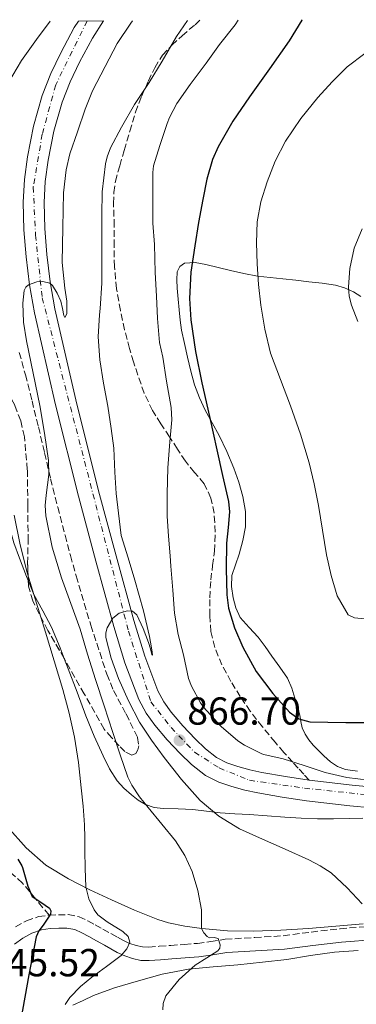
# Model space of a CAD drawing. Units: metres. Extents: x 539788 to 542734, y 4714679 to 4716998.
# Drawn here: x 542469 to 542555, y 4716745 to 4716997 of the extents above; entities that cross this region are included whole.
import ezdxf

# ---------------------------------------------------------------- set-up
doc = ezdxf.new("R2010")
doc.units = ezdxf.units.M
doc.header["$MEASUREMENT"] = 0
doc.linetypes.add('DGN Style 3', pattern=[2.435891, 1.739922, -0.695969])
doc.linetypes.add('DGN Style 4', pattern=[2.785615, 1.391938, -0.695969, 0.00174, -0.695969])
for name, color, linetype, lineweight in [('Camino', 7, 'DGN Style 3', 0), ('Carretera', 9, 'Continuous', 0), ('Cota de punto acotado terreno', 7, 'Continuous', 0), ('Curva de nivel directora', 30, 'Continuous', 30), ('Curva de nivel intermedia', 30, 'Continuous', 0), ('Eje de carretera', 7, 'DGN Style 4', 0), ('Límite de Concejo', 7, 'Continuous', 0), ('Línea de asfalto', 7, 'Continuous', 13), ('Línea de cambio de uso (parcela vista)', 92, 'Continuous', 0), ('Margen derecho', 7, 'Continuous', 0), ('Punto acotado terreno (símbolo)', 7, 'Continuous', 0), ('Senda', 7, 'DGN Style 3', 0), ('Zona arbolada', 92, 'DGN Style 3', 0)]:
    doc.layers.add(name, color=color, linetype=linetype, lineweight=lineweight)
doc.styles.add('Style-Arial', font='arial.ttf')

# ---------------------------------------------------------------- blocks, each defined once
blk = doc.blocks.new('5PATER')
at = {"layer": 'Límite de Concejo', "linetype": 'Continuous', "lineweight": 0}
h = blk.add_hatch(color=51, dxfattribs=at)
edge = h.paths.add_edge_path()
edge.add_ellipse((0, 0), major_axis=(-0.11, -0.111), ratio=0.999422, start_angle=0, end_angle=360)

msp = doc.modelspace()

# ---------------------------------------------------------------- linework, layer by layer
at = {"layer": 'Camino', "color": 7, "linetype": 'DGN Style 3', "lineweight": 0}
for points in [[(542468.01, 4716764.52, 848.51), (542470.79, 4716766.07, 848.9), (542473.87, 4716767.16, 849.37), (542476.59, 4716767.55, 849.87)], [(542476.59, 4716767.55, 849.87), (542478.99, 4716767.62, 850.46), (542481.47, 4716767.68, 851.12), (542484.29, 4716767.15, 851.77), (542486.57, 4716766.05, 852.33), (542488.4, 4716765.07, 852.88), (542490.43, 4716763.96, 853.48), (542492.47, 4716762.84, 854.06), (542494.13, 4716761.92, 854.48), (542495.69, 4716761.05, 854.89), (542497.3, 4716760.27, 855.6), (542498.93, 4716759.72, 856.27), (542500.56, 4716759.38, 856.62), (542502.18, 4716759.33, 856.96), (542504.88, 4716759.55, 857.51), (542507.79, 4716759.79, 858.04), (542511.27, 4716760.05, 858.55), (542514.63, 4716760.31, 859.07), (542518.08, 4716760.79, 859.67), (542521.79, 4716761.35, 860.28), (542529.35, 4716761.81, 861.56), (542536.66, 4716762.25, 862.75), (542543.84, 4716763.2, 863.38), (542551.23, 4716764.07, 863.77), (542560.13, 4716764.73, 864.44)]]:
    msp.add_polyline3d(points, dxfattribs=at)
at = {"layer": 'Carretera', "color": 9, "linetype": 'Continuous', "lineweight": 0}
msp.add_polyline3d([(542564.83, 4716794.5, 869.5), (542553.74, 4716795.56, 868.85), (542542.64, 4716796.86, 868.28), (542536.4, 4716797.77, 867.94), (542530.14, 4716798.88, 867.68), (542526.79, 4716799.62, 867.59), (542523.45, 4716800.54, 867.52), (542520.15, 4716801.63, 867.44), (542516.7, 4716803.37, 867.37), (542513.15, 4716806.12, 867.08), (542510.24, 4716808.97, 866.73), (542506.91, 4716812.51, 866.5), (542503.71, 4716816.28, 866.35), (542501.47, 4716819.33, 866.36), (542499.59, 4716822.8, 866.33), (542496.07, 4716832.24, 865.82), (542493.23, 4716841.55, 865.21), (542488.6, 4716858.25, 863.98), (542484.13, 4716874.97, 862.76), (542478.27, 4716898.34, 861.6), (542472.85, 4716921.94, 860.46), (542471.59, 4716929.12, 859.9), (542470.71, 4716936.32, 859.34), (542470.13, 4716943.25, 859), (542469.96, 4716950.29, 858.67), (542470.29, 4716956.14, 858.24), (542471.07, 4716961.91, 857.82), (542472.62, 4716969.79, 857.56), (542474.86, 4716977.62, 857.32), (542477.07, 4716983.26, 856.92), (542479.62, 4716988.59, 856.54), (542483.08, 4716995.09, 856.3), (542484.14, 4716996.74, 856.27), (542490.54, 4716996.78, 856.2), (542487.71, 4716992.38, 856.3), (542484.41, 4716986.17, 856.54), (542481.99, 4716981.12, 856.92), (542479.95, 4716975.9, 857.32), (542477.84, 4716968.53, 857.56), (542476.36, 4716961.03, 857.82), (542475.63, 4716955.63, 858.24), (542475.32, 4716950.2, 858.67), (542475.49, 4716943.54, 859), (542476.04, 4716936.87, 859.34), (542476.9, 4716929.91, 859.9), (542478.11, 4716923, 860.46), (542483.49, 4716899.6, 861.6), (542489.32, 4716876.31, 862.76), (542493.77, 4716859.66, 863.98), (542498.38, 4716843.05, 865.21), (542501.15, 4716833.96, 865.82), (542504.49, 4716825.02, 866.33), (542506.01, 4716822.2, 866.36), (542507.91, 4716819.61, 866.35), (542510.91, 4716816.09, 866.5), (542514.07, 4716812.73, 866.73), (542516.68, 4716810.17, 867.08), (542519.58, 4716807.93, 867.37), (542522.21, 4716806.6, 867.44), (542525, 4716805.67, 867.52), (542528.08, 4716804.83, 867.59), (542531.19, 4716804.14, 867.68), (542537.25, 4716803.07, 867.94), (542543.34, 4716802.18, 868.28), (542554.31, 4716800.9, 868.85), (542565.29, 4716799.85, 869.5)], dxfattribs=at)
at = {"layer": 'Curva de nivel directora', "color": 30, "linetype": 'Continuous', "lineweight": 30, "flags": 128}
for points, elevation in [([(542541.53, 4716997.08), (542541.46, 4716996.95), (542538.15, 4716991.68), (542533.1, 4716984.49), (542528.01, 4716977.34), (542523.75, 4716971.09), (542519.93, 4716964.51), (542518.54, 4716961.25), (542517.09, 4716956.18), (542516.02, 4716951), (542514.92, 4716945.09), (542513.96, 4716939.15), (542512.99, 4716932.38), (542512.61, 4716925.61), (542512.95, 4716920.18), (542514.12, 4716912.05), (542515.78, 4716904), (542517.71, 4716895.39), (542519.64, 4716886.78), (542521.12, 4716880.2), (542522.6, 4716873.61), (542522.86, 4716870.96), (542522.5, 4716866.94), (542522.12, 4716862.91), (542522.03, 4716856.28), (542522.2, 4716849.66), (542522.66, 4716846.2), (542524.2, 4716841.17), (542526.31, 4716836.22), (542529.71, 4716830.03), (542534.02, 4716824.33), (542538.27, 4716819.6), (542540.69, 4716817.87), (542543.46, 4716817.11), (542552.68, 4716816.96), (542561.91, 4716816.91)], 875), ([(542468.63, 4716781.93), (542469.59, 4716780.22), (542469.75, 4716779.74), (542471.15, 4716774.94), (542472.27, 4716772.36), (542474.51, 4716770.84), (542476.75, 4716769.31), (542477.09, 4716768.61), (542476.99, 4716767.79), (542475.06, 4716764.97), (542473.97, 4716763.55), (542473.3, 4716761.98), (542472.33, 4716757.14), (542471.41, 4716752.28), (542470.37, 4716746.52), (542469.35, 4716740.76)], 850)]:
    msp.add_lwpolyline(points, dxfattribs=dict(at, elevation=elevation))
at = {"layer": 'Curva de nivel intermedia', "color": 30, "linetype": 'Continuous', "lineweight": 0, "flags": 128}
for points, elevation in [([(542476.91, 4716996.7), (542473.4, 4716991.97), (542469.56, 4716986.59), (542466.24, 4716981.01)], 855), ([(542498.02, 4716996.82), (542497.56, 4716996.16), (542494.05, 4716991), (542490.98, 4716985.07), (542487.73, 4716978.86), (542485.85, 4716974.11), (542483.88, 4716968.35), (542481.89, 4716962.68), (542481.03, 4716958.57), (542480.28, 4716952.73), (542480.14, 4716943.78), (542480, 4716934.83), (542480.69, 4716928.23), (542481.12, 4716924.94), (542481.16, 4716921.64), (542480.64, 4716920.7), (542480.36, 4716921.29), (542480.01, 4716923.06), (542479.6, 4716924.89), (542478.7, 4716926.97), (542477.52, 4716928.91), (542476.84, 4716929.51), (542475.04, 4716930), (542473.47, 4716929.91), (542471.35, 4716929.13), (542470.62, 4716928.48), (542470.24, 4716927.66), (542469.89, 4716924.44), (542470.09, 4716919.55), (542470.85, 4716914.72), (542472.55, 4716906.45), (542474.2, 4716898.17), (542475.42, 4716891.13), (542476.47, 4716884.06), (542476.52, 4716880.53), (542475.82, 4716875.19), (542475.6, 4716872.53), (542475.75, 4716869.88), (542477.41, 4716861.87), (542479.78, 4716854.03), (542482.21, 4716847.46), (542484.55, 4716840.89), (542486.49, 4716834.42), (542488.47, 4716827.96), (542490.72, 4716821.16), (542492.98, 4716814.36), (542494.88, 4716808.64), (542496.84, 4716802.94), (542497.82, 4716800.82), (542499.82, 4716797.9), (542502.02, 4716795.1), (542505.54, 4716790.89), (542509.04, 4716786.63), (542511.41, 4716782.84), (542513.28, 4716778.75), (542514.76, 4716773.86), (542515.72, 4716768.89), (542515.71, 4716766.52), (542515.73, 4716764.14), (542516.26, 4716763), (542517.11, 4716762.03), (542517.76, 4716761.75), (542518.98, 4716761.8), (542519.99, 4716761.56), (542520.5, 4716759.96), (542520.36, 4716759.05), (542519.92, 4716758.38), (542517.04, 4716756.58), (542514.1, 4716754.73), (542510, 4716751.03), (542506.56, 4716746.84), (542505.86, 4716744.92), (542505.78, 4716743.3)], 860), ([(542512.13, 4716996.91), (542512.12, 4716996.89), (542509.29, 4716992.73), (542505.57, 4716986.46), (542502.31, 4716980.99), (542498.52, 4716975.36), (542495.14, 4716969.56), (542492.33, 4716964.2), (542491.48, 4716961.92), (542491.06, 4716960.16), (542490.21, 4716952.92), (542490.13, 4716946.94), (542490.13, 4716941), (542490.13, 4716935.61), (542490.13, 4716929.5), (542489.72, 4716923.08), (542489.51, 4716921.45), (542489.17, 4716915.8), (542489.65, 4716909.93), (542490.6, 4716903.9), (542491.64, 4716898.01), (542492.53, 4716892.28), (542493.19, 4716887.23), (542493.44, 4716881.1), (542493.84, 4716875.64), (542494.45, 4716870.59), (542495.06, 4716864.89), (542496.85, 4716859.13), (542498.64, 4716853.37), (542499.75, 4716849.46), (542500.79, 4716845.53), (542502.32, 4716838.99), (542502.88, 4716836.03), (542503.04, 4716834.92), (542503.09, 4716834.17), (542502.99, 4716834.35), (542502.58, 4716835.82), (542502.1, 4716837.44), (542500.74, 4716841.04), (542499.14, 4716844.54), (542497.97, 4716845.45), (542496.68, 4716845.57), (542494.6, 4716844.98), (542492.96, 4716843.66), (542491.5, 4716841.19), (542491.14, 4716839.95), (542491.17, 4716838.7), (542492.51, 4716833.45), (542494.45, 4716828.22), (542496.96, 4716822.48), (542499.83, 4716817), (542502.87, 4716812.4), (542506.13, 4716807.95), (542510.53, 4716802.31), (542515.32, 4716796.97), (542520.1, 4716792.9), (542525.48, 4716789.69), (542531.33, 4716787.05), (542537.19, 4716784.47), (542543.23, 4716781.72), (542546.16, 4716780.2), (542548.95, 4716778.36), (542553.07, 4716774.55), (542556.87, 4716770.46)], 865), ([(542525.13, 4716996.98), (542524.29, 4716995.74), (542520.28, 4716990.7), (542516.87, 4716985.92), (542512.81, 4716980.43), (542509.35, 4716975.58), (542507.48, 4716972.04), (542506.9, 4716970.49), (542504.97, 4716964.8), (542503.41, 4716959.63), (542503.21, 4716957.87), (542503.19, 4716951.48), (542503.24, 4716944.94), (542503.64, 4716939.44), (542503.84, 4716932.28), (542504.13, 4716926.24), (542504.39, 4716920.46), (542504.93, 4716914.35), (542505.75, 4716910.54), (542506.69, 4716904.38), (542507.92, 4716897.68), (542508.08, 4716894.54), (542507.56, 4716888.86), (542507.09, 4716882.22), (542506.93, 4716875.55), (542506.87, 4716869.84), (542507.25, 4716864.67), (542507.7, 4716859.64), (542507.81, 4716857), (542508.31, 4716850.84), (542508.79, 4716844.99), (542509.7, 4716839.5), (542511.09, 4716834.3), (542512.4, 4716828.2), (542513.14, 4716826.22), (542515.41, 4716821.98), (542516.2, 4716820.87), (542520.76, 4716815.87), (542525.01, 4716812.2), (542526.69, 4716811.13), (542531.19, 4716808.87), (542531.68, 4716808.76), (542536.61, 4716807.61), (542542, 4716805.87), (542547.38, 4716804.12), (542552.93, 4716802.85), (542561.46, 4716801.77)], 870), ([(542557.55, 4716988.38), (542553.05, 4716984.97), (542549.18, 4716981.17), (542545.53, 4716977.15), (542541.16, 4716971.73), (542537.25, 4716965.95), (542534.6, 4716960.85), (542532.5, 4716955.48), (542530.92, 4716950.42), (542529.99, 4716945.26), (542529.76, 4716939.87), (542529.94, 4716934.48), (542530.34, 4716929.2), (542530.93, 4716923.93), (542531.91, 4716917.71), (542533.43, 4716911.61), (542535.96, 4716904.83), (542538.56, 4716898.09), (542541.06, 4716890.84), (542543.32, 4716883.5), (542544.63, 4716878.07), (542545.72, 4716872.59), (542546.76, 4716866.26), (542547.76, 4716859.91), (542548.91, 4716854.64), (542550.45, 4716849.43), (542553.34, 4716844.49), (542554.95, 4716843.74), (542559.39, 4716843.34)], 880), ([(542556.93, 4716943.5), (542554.85, 4716938.52), (542553.75, 4716933.34), (542553.4, 4716928.56), (542553.6, 4716926.18), (542554.18, 4716923.88), (542555.77, 4716919.68)], 885), ([(542467.68, 4716870.11), (542469.19, 4716862.5), (542471.09, 4716854.99), (542473.38, 4716847.54), (542475.67, 4716840.09), (542477.9, 4716832.73), (542480.12, 4716825.37), (542481.79, 4716819.3), (542483.14, 4716813.15), (542484.13, 4716806.68), (542484.87, 4716800.19), (542485.37, 4716795.44), (542485.7, 4716790.68), (542485.74, 4716787.4), (542485.75, 4716784.12), (542485.85, 4716779.47), (542486.03, 4716774.81), (542486.82, 4716771.76), (542488.18, 4716768.91), (542489.08, 4716767.65), (542491.5, 4716765.79), (542495.5, 4716763.33), (542496.87, 4716762.06), (542497.33, 4716760.63), (542496.57, 4716758.88), (542495.06, 4716757.21), (542491.29, 4716754.36), (542487.54, 4716751.61), (542484.64, 4716749.21), (542481.91, 4716746.43), (542480.76, 4716744.6)], 855)]:
    msp.add_lwpolyline(points, dxfattribs=dict(at, elevation=elevation))
at = {"layer": 'Eje de carretera', "color": 7, "linetype": 'DGN Style 4', "lineweight": 0}
msp.add_polyline3d([(542486.35, 4716996.76, 856.24), (542478.3, 4716980.35, 857.08), (542474.85, 4716967.71, 857.61), (542472.56, 4716954.2, 858.38), (542473.13, 4716941.84, 859.08), (542474.85, 4716925.75, 860.23), (542496.97, 4716840.35, 865.35), (542502.72, 4716822.24, 866.35), (542507.89, 4716815.62, 866.44), (542513.93, 4716809.3, 866.95), (542520.25, 4716805.27, 867.41), (542528.01, 4716802.11, 867.61), (542542.1, 4716800.1, 868.23), (542588.08, 4716795.21, 871.52), (542693.58, 4716787.76, 879.25), (542714.85, 4716785.75, 879.31), (542723.63, 4716786.26, 879.33)], dxfattribs=at)
at = {"layer": 'Línea de asfalto', "color": 7, "linetype": 'Continuous', "lineweight": 13}
for points in [[(542484.14, 4716996.74, 856.27), (542483.08, 4716995.09, 856.3), (542479.62, 4716988.59, 856.54), (542477.07, 4716983.26, 856.92), (542474.86, 4716977.62, 857.32), (542472.62, 4716969.79, 857.56), (542471.07, 4716961.91, 857.82), (542470.29, 4716956.14, 858.24), (542469.96, 4716950.29, 858.67), (542470.13, 4716943.25, 859), (542470.71, 4716936.32, 859.34), (542471.59, 4716929.12, 859.9), (542472.85, 4716921.94, 860.46), (542478.27, 4716898.34, 861.6), (542484.13, 4716874.97, 862.76), (542488.6, 4716858.25, 863.98), (542493.23, 4716841.55, 865.21), (542496.07, 4716832.24, 865.82), (542499.59, 4716822.8, 866.33), (542501.47, 4716819.33, 866.36), (542503.71, 4716816.28, 866.35), (542506.91, 4716812.51, 866.5), (542510.24, 4716808.97, 866.73), (542513.15, 4716806.12, 867.08), (542516.7, 4716803.37, 867.37), (542520.15, 4716801.63, 867.44), (542523.45, 4716800.54, 867.52), (542526.79, 4716799.62, 867.59), (542530.14, 4716798.88, 867.68), (542536.4, 4716797.77, 867.94), (542542.64, 4716796.86, 868.28), (542553.74, 4716795.56, 868.85), (542564.83, 4716794.5, 869.5)], [(542490.54, 4716996.78, 856.2), (542487.71, 4716992.38, 856.3), (542484.41, 4716986.17, 856.54), (542481.99, 4716981.12, 856.92), (542479.95, 4716975.9, 857.32), (542477.84, 4716968.53, 857.56), (542476.36, 4716961.03, 857.82), (542475.63, 4716955.63, 858.24), (542475.32, 4716950.2, 858.67), (542475.49, 4716943.54, 859), (542476.04, 4716936.87, 859.34), (542476.9, 4716929.91, 859.9), (542478.11, 4716923, 860.46), (542483.49, 4716899.6, 861.6), (542489.32, 4716876.31, 862.76), (542493.77, 4716859.66, 863.98), (542498.38, 4716843.05, 865.21), (542501.15, 4716833.96, 865.82), (542504.49, 4716825.02, 866.33), (542506.01, 4716822.2, 866.36), (542507.91, 4716819.61, 866.35), (542510.91, 4716816.09, 866.5), (542514.07, 4716812.73, 866.73), (542516.68, 4716810.17, 867.08), (542519.58, 4716807.93, 867.37), (542522.21, 4716806.6, 867.44), (542525, 4716805.67, 867.52), (542528.08, 4716804.83, 867.59), (542531.19, 4716804.14, 867.68), (542537.25, 4716803.07, 867.94), (542543.34, 4716802.18, 868.28)], [(542543.34, 4716802.18, 868.28), (542554.31, 4716800.9, 868.85), (542565.29, 4716799.85, 869.5), (542577.48, 4716798.91, 870.46), (542589.68, 4716797.99, 871.48), (542603.41, 4716796.98, 872.48), (542617.15, 4716795.99, 873.5), (542630.01, 4716795.22, 874.59), (542642.88, 4716794.45, 875.69), (542654.38, 4716793.63, 876.54), (542665.88, 4716792.79, 877.36), (542673.99, 4716792.19, 878.11), (542682.09, 4716791.57, 878.81), (542683.07, 4716791.47, 878.85)]]:
    msp.add_polyline3d(points, dxfattribs=at)
at = {"layer": 'Línea de cambio de uso (parcela vista)', "color": 92, "linetype": 'Continuous', "lineweight": 0}
for points in [[(542555.71, 4716804.41, 871.91), (542552.6, 4716804.9, 872.03), (542550.59, 4716805.64, 872.16), (542548.78, 4716806.87, 872.35), (542547.07, 4716808.35, 872.63), (542545.5, 4716809.9, 873.05), (542544.34, 4716811.12, 873.55), (542543.26, 4716812.44, 874.08), (542542.24, 4716813.97, 874.46), (542541.5, 4716815.58, 874.84), (542541.19, 4716817.17, 875.64), (542540.92, 4716818.81, 876.43), (542540.29, 4716820.98, 876.89), (542539.61, 4716823.16, 877.2), (542538.83, 4716825.76, 877.49), (542537.72, 4716828.28, 877.63), (542535.77, 4716831.15, 877.54), (542533.76, 4716833.91, 877.34), (542531.98, 4716836.38, 877.11), (542530.19, 4716838.84, 876.89), (542527.92, 4716841.3, 876.66), (542525.64, 4716843.83, 876.48), (542524.47, 4716846.28, 876.4), (542523.82, 4716848.9, 876.35), (542523.35, 4716851.76, 876.26), (542523.48, 4716854.58, 876.17), (542524.38, 4716857.34, 876.19), (542525.34, 4716860.09, 876.33), (542526.27, 4716863.57, 876.78), (542526.96, 4716867.08, 877.18), (542527.02, 4716870.97, 877.25), (542526.33, 4716874.86, 877.24), (542525.29, 4716878.54, 877.19), (542524, 4716882.14, 877.13), (542522.19, 4716886.37, 877.04), (542520.24, 4716890.52, 876.94), (542518.45, 4716893.73, 876.71), (542516.65, 4716896.95, 876.44), (542515.15, 4716900.16, 876.45), (542513.93, 4716903.45, 876.46), (542512.94, 4716907, 875.95), (542512.08, 4716910.6, 875.45), (542511.3, 4716914.05, 875.41), (542510.6, 4716917.53, 875.36), (542510.22, 4716920.09, 875.21), (542509.93, 4716922.67, 875.08), (542509.69, 4716925.48, 875.02), (542509.48, 4716928.3, 874.96), (542509.38, 4716930.37, 874.9), (542509.48, 4716932.44, 874.84), (542510.1, 4716933.79, 874.86), (542511.32, 4716934.63, 874.96), (542514.08, 4716934.85, 875.28), (542516.81, 4716934.35, 875.8), (542519.95, 4716933.58, 876.69), (542523.12, 4716932.83, 877.58), (542526.59, 4716931.98, 878.32), (542530.08, 4716931.32, 879.08), (542533.31, 4716930.97, 879.93), (542536.54, 4716930.63, 880.88), (542539.9, 4716930.27, 882.06), (542543.24, 4716929.91, 883.26), (542546.63, 4716929.51, 884.23), (542550.03, 4716929.03, 884.94), (542552.38, 4716928.36, 885.15), (542554.68, 4716927.29, 885.34), (542556.57, 4716926.14, 885.72)], [(542471.2962, 4716853.1469, 854.7194), (542470.78, 4716854.38, 854.69), (542469, 4716859.07, 854.59), (542467.6, 4716862.99, 854.62), (542466.44, 4716867.02, 854.65), (542465.87, 4716870.8, 854.61), (542465.67, 4716874.6, 854.57), (542465.7, 4716878.25, 854.6), (542465.71, 4716881.9, 854.62), (542465.47, 4716886.08, 854.55), (542464.92, 4716890.23, 854.43), (542464.06, 4716894.24, 854.29), (542463.07, 4716898.2, 854.11), (542461.79, 4716902.74, 853.75), (542460.56, 4716907.29, 853.4), (542459.39, 4716912.25, 853.26), (542458.9947, 4716914.0897, 853.212)], [(542480.4738, 4716833.3702, 854.9753), (542479.43, 4716836.05, 854.9), (542477.24, 4716841.35, 854.78), (542475, 4716845.57, 854.78), (542472.71, 4716849.77, 854.8), (542471.2962, 4716853.1469, 854.7194)], [(542509.67, 4716794.76, 861.55), (542505.88, 4716794.86, 860.59), (542503.57, 4716795.17, 859.75), (542501.37, 4716795.91, 858.89), (542499.48, 4716797.04, 858.29), (542497.72, 4716798.42, 857.71), (542495.79, 4716800.09, 857), (542494.07, 4716801.99, 856.43), (542492.11, 4716805.08, 856.1), (542490.47, 4716808.35, 855.96), (542488.18, 4716813.45, 855.68), (542486.04, 4716818.62, 855.44), (542483.78, 4716824.66, 855.23), (542481.51, 4716830.71, 855.05), (542480.4738, 4716833.3702, 854.9753)], [(542557.04, 4716792.43, 867.94), (542553.64, 4716792.3, 867.58), (542549.52, 4716792.2, 867.22), (542545.4, 4716792.2, 866.92), (542541.23, 4716792.36, 866.76), (542537.07, 4716792.63, 866.59), (542532.52, 4716792.98, 866.13), (542527.99, 4716793.34, 865.5), (542524.21, 4716793.55, 864.9), (542520.46, 4716793.75, 864.16), (542516.95, 4716794.16, 863.33), (542513.45, 4716794.62, 862.48), (542509.67, 4716794.76, 861.55)], [(542465.82, 4716790.28, 852.04), (542470.71, 4716784.79, 853.15), (542475.81, 4716780.38, 853.96), (542481.55, 4716776.83, 854.76), (542487.06, 4716774.06, 855.49), (542492.65, 4716771.46, 856.22), (542498.52, 4716768.83, 856.9), (542504.46, 4716766.42, 857.6), (542507.23, 4716765.55, 858.13), (542511.46, 4716764.69, 859.3), (542515.79, 4716764.15, 860.35), (542522.33, 4716763.56, 861.44), (542528.91, 4716763.4, 862.28), (542536.01, 4716763.66, 862.92), (542543.1, 4716764.12, 863.58), (542550.11, 4716764.73, 864.31), (542557.13, 4716765.35, 865.05)], [(542525.05, 4716754.78, 861.72), (542531.32, 4716755.45, 862.64), (542537.59, 4716756.17, 863.37), (542543.68, 4716757.16, 863.48), (542549.8, 4716758.07, 863.37), (542555.83, 4716758.44, 863.41)], [(542482.67, 4716744.46, 855.74), (542485.35, 4716745.7, 856.28), (542488.03, 4716746.94, 856.83), (542493.38, 4716748.93, 857.64), (542498.92, 4716750.54, 858.28), (542505.6, 4716752.39, 859.11), (542512.36, 4716753.69, 859.96), (542518.71, 4716754.25, 860.83), (542525.05, 4716754.78, 861.72)]]:
    msp.add_polyline3d(points, dxfattribs=at)
at = {"layer": 'Margen derecho', "color": 7, "linetype": 'Continuous', "lineweight": 0}
msp.add_polyline3d([(542467.71, 4716760.08, 848.24), (542469.85, 4716761.61, 848.51), (542472.21, 4716762.93, 848.9), (542474.7, 4716763.8, 849.37), (542476.89, 4716764.12, 849.87), (542479.08, 4716764.19, 850.46), (542481.18, 4716764.23, 851.12), (542483.21, 4716763.85, 851.77), (542485.01, 4716762.98, 852.33), (542486.76, 4716762.04, 852.88), (542488.79, 4716760.94, 853.48), (542490.81, 4716759.83, 854.06), (542492.46, 4716758.91, 854.48), (542494.11, 4716757.99, 854.89), (542496, 4716757.08, 855.6), (542498.03, 4716756.39, 856.27), (542500.14, 4716755.95, 856.62), (542502.27, 4716755.88, 856.96), (542505.16, 4716756.12, 857.51), (542508.06, 4716756.36, 858.04), (542511.53, 4716756.62, 858.55), (542515, 4716756.89, 859.07), (542518.58, 4716757.39, 859.67), (542522.15, 4716757.93, 860.28), (542529.56, 4716758.38, 861.56), (542536.99, 4716758.82, 862.75), (542544.27, 4716759.78, 863.38), (542551.56, 4716760.65, 863.77), (542560.38, 4716761.3, 864.44)], dxfattribs=at)
at = {"layer": 'Senda', "color": 7, "linetype": 'DGN Style 3', "lineweight": 0}
for points in [[(542543.34, 4716802.18, 868.28), (542541.92, 4716803.69, 869.38), (542540.51, 4716805.19, 870.48), (542539.09, 4716806.72, 871.15), (542536.82, 4716809.25, 871.26), (542534.57, 4716811.85, 871.31), (542531.33, 4716815.79, 871.91), (542528.2, 4716819.82, 872.51), (542525.63, 4716823.55, 873.02), (542523.24, 4716827.43, 873.45), (542520.93, 4716831.67, 873.22), (542519.08, 4716836.18, 872.81), (542518.13, 4716840.22, 872.85), (542517.8, 4716844.31, 872.89), (542517.82, 4716848.89, 872.92), (542518.08, 4716853.46, 872.94), (542518.55, 4716857.15, 872.94), (542519.04, 4716860.84, 872.86), (542519.23, 4716865.69, 872.59), (542518.94, 4716870.55, 872.28), (542518.12, 4716874.47, 872.17), (542516.38, 4716878.12, 871.88), (542513.94, 4716881.04, 871.36), (542511.55, 4716883.88, 870.83), (542509.51, 4716887.03, 870.3), (542507.47, 4716890.19, 869.77), (542505.28, 4716893.52, 869.67), (542503.12, 4716896.89, 869.61), (542501, 4716901.34, 868.89), (542499.39, 4716905.99, 868.16), (542498.25, 4716909.36, 867.68), (542497.21, 4716912.78, 867.31), (542495.96, 4716917.61, 867.14), (542494.89, 4716922.51, 867.05), (542493.91, 4716928.12, 866.7), (542493.37, 4716933.77, 866.41), (542493.28, 4716938.97, 866.35), (542493.31, 4716944.17, 866.35), (542493.14, 4716949.94, 866.4), (542493.2, 4716952.81, 866.43), (542493.63, 4716955.67, 866.41), (542494.71, 4716959.66, 866.24), (542495.88, 4716963.58, 866.03), (542497.31, 4716968.47, 865.85), (542498.75, 4716973.35, 865.72), (542500.28, 4716977.41, 865.68), (542502.09, 4716981.37, 865.66), (542503.69, 4716984.78, 865.66), (542505.69, 4716987.95, 865.71), (542508.11, 4716990.56, 865.89), (542510.72, 4716992.95, 866.08), (542514.06, 4716995.8, 866.13), (542515.3, 4716996.92, 866.15)], [(542476.59, 4716767.55, 849.87), (542473.19, 4716771.65, 849.33), (542469.8, 4716775.74, 848.8), (542466.16, 4716778.97, 848.45)]]:
    msp.add_polyline3d(points, dxfattribs=at)
at = {"layer": 'Zona arbolada', "color": 92, "linetype": 'DGN Style 3', "lineweight": 0}
for points in [[(542471.2962, 4716853.1469, 858.9122), (542471.11, 4716857.64, 858.92), (542471.23, 4716863.45, 858.86), (542471.16, 4716872.59, 858.36), (542471.03, 4716881.72, 857.95), (542470.27, 4716890.14, 857.8), (542469.34, 4716894.26, 857.73), (542467.8, 4716898.23, 857.66), (542464.27, 4716904.91, 857.51), (542460.59, 4716911.39, 857.34), (542458.9947, 4716914.0897, 857.1392)], [(542468.95, 4716911.79, 860.75), (542470.52, 4716906.07, 861.18), (542472.23, 4716899.39, 861.24), (542473.9, 4716892.7, 861.26), (542475.44, 4716886.05, 861.16), (542476.99, 4716879.42, 861.21), (542478.82, 4716872.16, 861.93), (542480.7, 4716864.92, 862.84), (542482.1, 4716859.7, 863.4), (542483.53, 4716854.49, 863.9), (542487.32, 4716841.86, 864.47), (542491.4, 4716829.32, 864.68), (542493.12, 4716825.14, 864.78), (542496.35, 4716819.11, 864.83), (542499.31, 4716813.1, 864.67), (542499.61, 4716810.96, 864.08), (542499.37, 4716809.9, 863.66), (542498.83, 4716808.97, 863.37), (542497.87, 4716808.59, 863.21), (542496.07, 4716809.46, 863.02), (542494.54, 4716810.91, 862.76), (542492.63, 4716813.07, 862.2), (542490.73, 4716815.24, 861.64), (542485.64, 4716824.24, 861.06), (542480.55, 4716833.24, 860.48), (542476.32, 4716840.47, 859.74), (542472.41, 4716848.09, 859.02), (542471.35, 4716851.85, 858.91), (542471.11, 4716857.64, 858.92), (542471.23, 4716863.45, 858.86), (542471.16, 4716872.59, 858.36), (542471.03, 4716881.72, 857.95), (542470.27, 4716890.14, 857.8), (542469.34, 4716894.26, 857.73), (542467.8, 4716898.23, 857.66)], [(542468.95, 4716911.79, 860.75), (542470.52, 4716906.07, 861.18), (542472.23, 4716899.39, 861.24), (542473.9, 4716892.7, 861.26), (542475.44, 4716886.05, 861.16), (542476.99, 4716879.42, 861.21), (542478.82, 4716872.16, 861.93), (542480.7, 4716864.92, 862.84), (542482.1, 4716859.7, 863.4), (542483.53, 4716854.49, 863.9), (542487.32, 4716841.86, 864.47), (542491.4, 4716829.32, 864.68), (542493.12, 4716825.14, 864.78), (542496.35, 4716819.11, 864.83), (542499.31, 4716813.1, 864.67), (542499.61, 4716810.96, 864.08), (542499.37, 4716809.9, 863.66), (542498.83, 4716808.97, 863.37), (542497.87, 4716808.59, 863.21), (542496.07, 4716809.46, 863.02), (542494.54, 4716810.91, 862.76), (542492.63, 4716813.07, 862.2), (542490.73, 4716815.24, 861.64), (542485.64, 4716824.24, 861.06), (542480.55, 4716833.24, 860.48), (542480.4738, 4716833.3702, 860.4667)], [(542480.4738, 4716833.3702, 860.4667), (542476.32, 4716840.47, 859.74), (542472.41, 4716848.09, 859.02), (542471.35, 4716851.85, 858.91), (542471.2962, 4716853.1469, 858.9122)]]:
    msp.add_polyline3d(points, dxfattribs=at)

# ---------------------------------------------------------------- block references
at = {"layer": 'Punto acotado terreno (símbolo)', "color": 7, "linetype": 'Continuous', "lineweight": 0, "xscale": 10, "yscale": 10, "zscale": 10}
msp.add_blockref('5PATER', (542510.08, 4716812.37, 866.7), dxfattribs=at)

# ---------------------------------------------------------------- texts
at = {"layer": 'Cota de punto acotado terreno', "color": 7, "linetype": 'Continuous', "lineweight": 0, "style": 'Style-Arial'}
for s, p in [('866.70', (542512.06, 4716816.37, 866.7)), ('845.52', (542460.48, 4716751.86, 845.52))]:
    msp.add_text(s, height=7, dxfattribs=at).set_placement(p)

doc.saveas('drawing.dxf')
